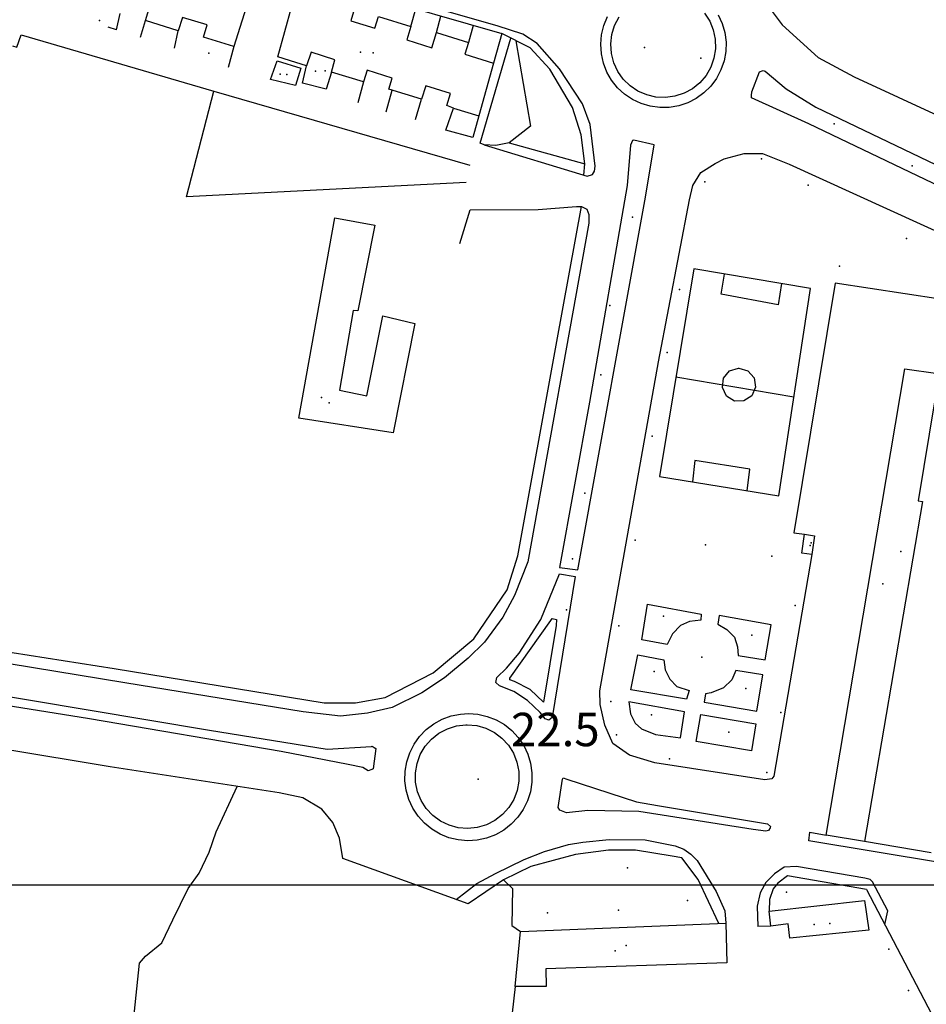
# Model space of a CAD drawing. Extents: x 603798 to 608007, y 4573323 to 4574894.
# Drawn here: x 606832 to 607022, y 4573436 to 4573642 of the extents above; entities that cross this region are included whole.
import ezdxf

# ---------------------------------------------------------------- set-up
doc = ezdxf.new("R2010")
doc.units = 0
doc.header["$MEASUREMENT"] = 0
for name, color, linetype in [('11170000', 7, 'Continuous'), ('16110000', 7, 'Continuous'), ('21120000', 7, 'Continuous'), ('21440000', 7, 'Continuous'), ('22120500', 7, 'Continuous'), ('22128500', 7, 'Continuous'), ('22520000', 7, 'Continuous'), ('22530000', 7, 'Continuous'), ('22530100', 7, 'Continuous'), ('23110080', 7, 'Continuous'), ('23220000', 7, 'Continuous'), ('27400000', 7, 'Continuous'), ('31110000', 7, 'Continuous'), ('56110000', 7, 'Continuous'), ('61160000', 7, 'Continuous'), ('61780000', 7, 'Continuous'), ('67110000', 7, 'Continuous')]:
    doc.layers.add(name, color=color, linetype=linetype)
doc.styles.add('arial', font='ARIAL.TTF')

msp = doc.modelspace()

# ---------------------------------------------------------------- linework, layer by layer
at = {"linetype": 'Continuous', "elevation": 23.69}
msp.add_lwpolyline([(606128.93, 4573460.99), (607932.71, 4573460.99), (607932.71, 4574628.44), (606128.93, 4574628.44)], close=True, dxfattribs=at)
at = {"layer": '11170000'}
for p in [(606903.58, 4573635.25, 30.54), (606894.2, 4573631.32, 27.17), (606886.76, 4573630.64, 27.17), (606897.04, 4573561.87, 27.57), (606997.97, 4573532.57, 25.64), (607012.99, 4573523.97, 30.27), (606998.56, 4573452.62, 26.03), (606956.95, 4573447.16, 26.68)]:
    msp.add_point(p, dxfattribs=at)
at = {"layer": '16110000'}
for p in [(606963.05, 4573636.26, 23.74), (606928.25, 4573483.1, 22.55)]:
    msp.add_point(p, dxfattribs=at)
at = {"layer": '21120000'}
for points in [[(606897.55, 4573631.12, 23.92), (606898.21, 4573633.66, 23.94), (606893.29, 4573635.25, 23.98), (606892.29, 4573632.4, 23.95)], [(606923.06, 4573623.53, 23.77), (606928.39, 4573621.93, 23.75)], [(607039.27, 4573560.01, 23.16), (607023.87, 4573562.51, 23.26), (607020.36, 4573541.35, 22.99), (607021.24, 4573541.22, 22.98), (607009.1, 4573470.02, 22.51)]]:
    msp.add_polyline3d(points, dxfattribs=at)
at = {"layer": '21440000'}
for points in [[(606997.79, 4573585.82, 23.63), (606973.37, 4573589.9, 23.33), (606966.2, 4573546.43, 23.08), (606991.22, 4573542.4, 23.05), (606997.79, 4573585.82, 23.63)], [(606982.83, 4573569.12, 23.33), (606984.72, 4573568.57, 23.34), (606986.02, 4573567.08, 23.34), (606986.31, 4573565.13, 23.32), (606985.5, 4573563.33, 23.3), (606983.85, 4573562.25, 23.28), (606981.88, 4573562.22, 23.27), (606980.21, 4573563.27, 23.26), (606979.36, 4573565.05, 23.26), (606979.61, 4573567.01, 23.28), (606980.87, 4573568.53, 23.3), (606982.75, 4573569.12, 23.33), (606982.83, 4573569.12, 23.33)]]:
    msp.add_polyline3d(points, close=True, dxfattribs=at)
for points in [[(606991.73, 4573586.83, 23.58), (606991.03, 4573582.39, 23.54), (606979.12, 4573584.62, 23.38), (606979.82, 4573588.82, 23.4)], [(606994.34, 4573563.02, 23.38), (606969.63, 4573567.22, 23.23)], [(606984.56, 4573543.47, 23.08), (606985.14, 4573548.01, 23.14), (606973.61, 4573549.76, 23.13), (606973.12, 4573545.32, 23.08)]]:
    msp.add_polyline3d(points, dxfattribs=at)
at = {"layer": '22120500'}
for points in [[(606999.36, 4573738.94, 24.23), (606994.44, 4573737.27, 24.23), (606994.23, 4573736.99, 24.23), (606984.22, 4573676.36, 24.01), (606982.58, 4573665.1, 23.79), (606982.95, 4573660, 23.79), (606983.86, 4573654.96, 23.79), (606987.73, 4573646.68, 23.79), (606991.91, 4573640.96, 23.79), (606999.41, 4573634.13, 23.68), (607006.99, 4573630.12, 23.68), (607044.68, 4573612.63, 23.25), (607072.85, 4573602.82, 23.14), (607108.34, 4573594.98, 22.93), (607135.93, 4573590.49, 22.71), (607164.5, 4573585.79, 22.39), (607193.35, 4573580.52, 22.08)], [(606950.36, 4573609.49, 23.55), (606950.54, 4573611.88, 23.55), (606949.81, 4573617.98, 23.55), (606948, 4573623.67, 23.55), (606943.24, 4573631.71, 23.68), (606939.13, 4573636.16, 23.68), (606933.2, 4573639.16, 23.82)], [(606998.1, 4573530.08, 22.96), (606990.15, 4573483.71, 22.82), (606989.75, 4573483.17, 22.82), (606988.25, 4573482.95, 22.82), (606965.2, 4573486.49, 22.69), (606959.95, 4573488.07, 22.69), (606956.4, 4573490.55, 22.82), (606954.73, 4573494.41, 22.82), (606953.75, 4573498.68, 22.82), (606953.72, 4573501.54, 22.82), (606965.96, 4573570.45, 23.23), (606972.46, 4573604.39, 23.36), (606973.18, 4573607.39, 23.36), (606974.86, 4573610.05, 23.36), (606977.83, 4573611.98, 23.36), (606979.72, 4573612.95, 23.36), (606983.92, 4573614.07, 23.36), (606987.79, 4573614.03, 23.36), (606993.38, 4573611.84, 23.36), (607034.9, 4573592.91, 23.36)], [(606812.79, 4573512.36, 23.41), (606852.02, 4573506.24, 23.14), (606896.03, 4573499.08, 22.87), (606902.55, 4573499.07, 22.87), (606908.79, 4573500.15, 22.87), (606918.8, 4573505.33, 22.87), (606927.3, 4573512.46, 23.28), (606934.34, 4573522.71, 23.14), (606936.52, 4573529.86, 23.14), (606944.69, 4573574.69, 23.68), (606949.87, 4573602.98, 23.55)], [(606940.83, 4573602.37, 23.54), (606948.86, 4573602.96, 23.39), (606949.87, 4573602.98, 23.55)], [(607101.38, 4573570.65, 23.36), (607090.08, 4573572.99, 23.36), (607046.97, 4573580.23, 23.36), (607002.97, 4573586.91, 23.77), (606994.33, 4573534.62, 22.96), (606996.54, 4573534.35, 22.96)], [(606970.89, 4573466.62, 22.52), (606968.86, 4573466.97, 22.52), (606961.15, 4573468.21, 22.52), (606955.54, 4573468.24, 22.52), (606948.64, 4573467.32, 22.7), (606939.27, 4573464.8, 23.04), (606933.56, 4573461.97, 22.96), (606926.17, 4573456.99, 22.96), (606899.91, 4573466.46, 22.78), (606899.18, 4573470.71, 22.96), (606897.85, 4573474.01, 22.96), (606895.48, 4573476.81, 22.96), (606891.55, 4573479.17, 22.96), (606886.58, 4573480.21, 22.96), (606851.19, 4573485.69, 22.96), (606807.01, 4573493, 23.04), (606753.64, 4573501.67, 23.13), (606732.66, 4573505.4, 23.74)], [(607009.57, 4573459.97, 22.52), (606992.98, 4573462.82, 22.52)]]:
    msp.add_polyline3d(points, dxfattribs=at)
at = {"layer": '22128500'}
for points in [[(606641.07, 4573725.59, 24.89), (606678.16, 4573713.25, 24.9), (606817.66, 4573672.31, 24.22), (606875.84, 4573655.7, 24.22), (606933.2, 4573639.16, 23.82)], [(607009.57, 4573459.97, 22.52), (607037.56, 4573406.35, 22.7)]]:
    msp.add_polyline3d(points, dxfattribs=at)
at = {"layer": '22520000'}
for points in [[(606929.52, 4573615.89, 23.73), (606951.04, 4573609.28, 23.54), (606952.15, 4573609.69, 23.53), (606952.62, 4573610.37, 23.53), (606952.74, 4573611.4, 23.53), (606951.67, 4573620.12, 23.55), (606950.09, 4573624.47, 23.57), (606945.3, 4573631.78, 23.68), (606940.58, 4573637.12, 23.74), (606937.59, 4573639.04, 23.82), (606932.19, 4573640.81, 23.84), (606891.08, 4573652.59, 24.12), (606890.76, 4573651.4, 24.12)], [(606949.87, 4573602.98, 23.55), (606950.97, 4573602.39, 23.54), (606951.39, 4573601.31, 23.53), (606951.41, 4573599.45, 23.53), (606938.61, 4573528.57, 23.13), (606935.86, 4573521.5, 23.15), (606933.38, 4573516.96, 23.17), (606929.55, 4573511.78, 23.16), (606926.15, 4573508.38, 23.09), (606921.22, 4573504.29, 22.92), (606916.42, 4573501.12, 22.85), (606910.27, 4573498.08, 22.85), (606905.09, 4573496.9, 22.87), (606899.4, 4573496.26, 22.88), (606891.64, 4573497.18, 22.9), (606854.26, 4573503.26, 23.1), (606815.53, 4573509.6, 23.36)], [(606923.61, 4573457.91, 22.94), (606927.96, 4573461.27, 22.94), (606931.84, 4573463.34, 22.93), (606937.88, 4573466.27, 22.97), (606942.1, 4573467.91, 22.88), (606947.13, 4573469.41, 22.74), (606950.18, 4573469.88, 22.65), (606955.65, 4573470.43, 22.56), (606963.23, 4573470.39, 22.55), (606969.51, 4573469.12, 22.53), (606971.33, 4573468.44, 22.53), (606972.73, 4573467.38, 22.53), (606974.06, 4573466.08, 22.5), (606978.04, 4573459.57, 22.39), (606979.86, 4573455.54, 22.35), (606980.08, 4573452.92, 22.3)], [(607013.39, 4573452.65, 22.55), (607014.02, 4573455.49, 22.54), (607010.83, 4573461.56, 22.52), (607010.32, 4573462.04, 22.52), (607009.21, 4573462.38, 22.52), (606994.87, 4573464.77, 22.55), (606992.33, 4573464.63, 22.55), (606990.29, 4573463.29, 22.52), (606988.49, 4573461.48, 22.49), (606987.26, 4573459.28, 22.46), (606986.64, 4573456.47, 22.41), (606986.79, 4573452.24, 22.36)]]:
    msp.add_polyline3d(points, dxfattribs=at)
at = {"layer": '22530000'}
for points in [[(607029.97, 4573604.72, 23.31), (606997.46, 4573620.3, 23.32), (606985.47, 4573625.68, 23.43), (606985.46, 4573626.23, 23.44), (606985.51, 4573626.99, 23.45), (606987.16, 4573631.13, 23.53), (606987.91, 4573631.46, 23.54), (606988.3, 4573631.3, 23.53), (606992.73, 4573627.59, 23.43), (606998.9, 4573623.79, 23.38), (607025.73, 4573610.93, 23.34)], [(606997.49, 4573470.19, 22.61), (606997.7, 4573471.96, 22.63), (607001.09, 4573471.35, 22.6)], [(607191.44, 4573437.99, 21.5), (606997.49, 4573470.19, 22.61)]]:
    msp.add_polyline3d(points, dxfattribs=at)
for points in [[(606965.1, 4573615.87, 23.48), (606960.8, 4573616.86, 23.52), (606960.53, 4573616.75, 23.52), (606960.16, 4573615.77, 23.51), (606959.42, 4573607.35, 23.49), (606951.55, 4573561.99, 23.36), (606945.28, 4573527.38, 23.09), (606949.14, 4573526.93, 23.04), (606963.24, 4573604.95, 23.45), (606965.1, 4573615.87, 23.48)], [(606906.8, 4573489.51, 22.86), (606906.26, 4573485.25, 22.85), (606905.95, 4573485.07, 22.86), (606905.2, 4573484.84, 22.87), (606904.13, 4573485.5, 22.88), (606901.06, 4573486.14, 22.9), (606886.97, 4573488.85, 22.95), (606846.87, 4573495.7, 23.06), (606807.58, 4573501.97, 23.16), (606807.13, 4573502.68, 23.18), (606807.31, 4573503.17, 23.19), (606807.7, 4573503.75, 23.2), (606809.08, 4573503.85, 23.21), (606871.99, 4573493.34, 22.98), (606896.61, 4573489.34, 22.92), (606905.92, 4573489.95, 22.87), (606906.06, 4573489.96, 22.86), (606906.5, 4573489.74, 22.86), (606906.8, 4573489.51, 22.86)], [(606946.77, 4573483.07, 22.71), (606958.57, 4573479.22, 22.67), (606961.41, 4573478.31, 22.65), (606965.81, 4573477.55, 22.66), (606988.8, 4573473.71, 22.65), (606989.47, 4573473.18, 22.65), (606989.38, 4573472.87, 22.64), (606989.03, 4573472.34, 22.63), (606988.45, 4573472.2, 22.63), (606985.83, 4573472.53, 22.64), (606961.87, 4573476.32, 22.62), (606951.17, 4573476.49, 22.68), (606946.73, 4573476.05, 22.68), (606946.38, 4573476.18, 22.69), (606945.31, 4573476.57, 22.71), (606944.99, 4573477.15, 22.72), (606945.92, 4573483.11, 22.71), (606946.01, 4573483.33, 22.71), (606946.77, 4573483.07, 22.71)]]:
    msp.add_polyline3d(points, close=True, dxfattribs=at)
at = {"layer": '22530100'}
msp.add_polyline3d([(606978.52, 4573643.12, 23.76), (606979.35, 4573641.3, 23.75), (606979.89, 4573639.38, 23.74), (606980.14, 4573637.4, 23.73), (606980.08, 4573635.4, 23.69), (606979.72, 4573633.44, 23.65), (606979.06, 4573631.55, 23.6), (606978.13, 4573629.78, 23.56), (606976.94, 4573628.18, 23.55), (606975.52, 4573626.77, 23.54), (606973.9, 4573625.6, 23.53), (606972.12, 4573624.69, 23.52), (606970.22, 4573624.05, 23.52), (606968.26, 4573623.71, 23.53), (606966.26, 4573623.68, 23.54), (606964.28, 4573623.95, 23.56), (606962.36, 4573624.51, 23.57), (606960.55, 4573625.36, 23.59), (606958.9, 4573626.48, 23.61), (606957.43, 4573627.83, 23.63), (606956.18, 4573629.39, 23.65), (606955.18, 4573631.12, 23.68), (606954.46, 4573632.99, 23.71), (606954.03, 4573634.94, 23.74), (606953.9, 4573636.93, 23.76), (606954.08, 4573638.92, 23.79), (606954.55, 4573640.86, 23.81), (606955.31, 4573642.71, 23.83)], dxfattribs=at)
for points in [[(606948.53, 4573525.49, 23.03), (606943.74, 4573495.96, 22.81), (606943.03, 4573495.46, 22.81), (606942.29, 4573495.69, 22.81), (606941.21, 4573497.04, 22.83), (606938.56, 4573499.53, 22.87), (606935.69, 4573501.43, 22.89), (606932.68, 4573502.64, 22.92), (606931.96, 4573503.29, 22.94), (606932.16, 4573504.35, 22.98), (606934.18, 4573506.3, 23.03), (606936.85, 4573509.49, 23.09), (606941.39, 4573516.47, 23.09), (606945.27, 4573526.04, 23.07), (606948.53, 4573525.49, 23.03)], [(606926.21, 4573496.83, 22.82), (606928.2, 4573496.67, 22.83), (606930.15, 4573496.23, 22.82), (606932.01, 4573495.5, 22.81), (606933.73, 4573494.49, 22.8), (606935.3, 4573493.24, 22.78), (606936.65, 4573491.78, 22.75), (606937.77, 4573490.12, 22.72), (606938.63, 4573488.32, 22.69), (606939.21, 4573486.4, 22.67), (606939.49, 4573484.43, 22.67), (606939.48, 4573482.43, 22.67), (606939.17, 4573480.45, 22.67), (606938.57, 4573478.55, 22.67), (606937.69, 4573476.76, 22.69), (606936.55, 4573475.11, 22.72), (606935.18, 4573473.66, 22.75), (606933.6, 4573472.43, 22.77), (606931.86, 4573471.45, 22.78), (606930, 4573470.74, 22.79), (606928.05, 4573470.31, 22.79), (606926.05, 4573470.19, 22.78), (606924.06, 4573470.36, 22.77), (606922.12, 4573470.83, 22.75), (606920.27, 4573471.58, 22.75), (606918.55, 4573472.61, 22.75), (606917.01, 4573473.88, 22.75), (606915.67, 4573475.36, 22.75), (606914.57, 4573477.03, 22.74), (606913.73, 4573478.84, 22.73), (606913.18, 4573480.76, 22.74), (606912.91, 4573482.74, 22.74), (606912.95, 4573484.74, 22.73), (606913.28, 4573486.71, 22.73), (606913.91, 4573488.61, 22.75), (606914.81, 4573490.39, 22.76), (606915.96, 4573492.02, 22.77), (606917.35, 4573493.46, 22.78), (606918.94, 4573494.67, 22.79), (606920.69, 4573495.63, 22.79), (606922.57, 4573496.32, 22.8), (606924.53, 4573496.72, 22.81), (606926.21, 4573496.83, 22.82)]]:
    msp.add_polyline3d(points, close=True, dxfattribs=at)
at = {"layer": '23110080'}
for points in [[(606852.53, 4573639.97, 24.16), (606853.29, 4573643.39, 24.18)], [(606914.16, 4573640.68, 23.93), (606915.22, 4573644.34, 23.95)], [(606857.52, 4573638.4, 24.05), (606858.57, 4573641.87, 24.09)], [(606919.54, 4573639.39, 23.9), (606920.44, 4573642.84, 23.91)], [(606852.53, 4573639.97, 24.16), (606850.75, 4573640.48, 24.2)], [(606864.67, 4573636.14, 23.99), (606865.47, 4573639.73, 24.03)], [(606927.2, 4573640.89, 23.86), (606926.22, 4573637.33, 23.86)], [(606830.72, 4573636.57, 24.76), (606831.65, 4573636.32, 24.7), (606832.54, 4573638.91, 24.62), (606872.91, 4573627.11, 23.87)], [(606939.18, 4573619.81, 23.67), (606934.73, 4573616.32, 23.71), (606931.97, 4573615.7, 23.72), (606929.52, 4573615.89, 23.73), (606928.64, 4573616.25, 23.74), (606935.07, 4573638.21, 23.78)], [(606933.2, 4573639.16, 23.82), (606931.42, 4573632.99, 23.78)], [(606936.14, 4573637.67, 23.75), (606939.18, 4573619.81, 23.67)], [(606877.12, 4573636.46, 24), (606875.92, 4573632.05, 23.95)], [(606904.23, 4573629.06, 23.86), (606903.07, 4573624.68, 23.82)], [(606925.72, 4573608.02, 23.71), (606867.21, 4573604.97, 23.67), (606872.91, 4573627.11, 23.87)], [(606872.91, 4573627.11, 23.87), (606926.48, 4573611.64, 23.73)], [(606908.98, 4573622.77, 23.78), (606910.22, 4573627.32, 23.82)], [(606915.11, 4573621.21, 23.76), (606916.41, 4573625.4, 23.79)], [(606924.37, 4573595.22, 23.66), (606926.57, 4573602.25, 23.68), (606940.83, 4573602.37, 23.54)], [(606989.5, 4573452.3, 22.4), (606986.79, 4573452.24, 22.36)], [(606936.01, 4573439.7, 22.44), (606930.59, 4573392.51, 21), (606997.34, 4573392.94, 21.47)]]:
    msp.add_polyline3d(points, dxfattribs=at)
at = {"layer": '23220000'}
for points in [[(606975.64, 4573643.47, 23.76), (606976.72, 4573641.79, 23.75), (606977.47, 4573639.94, 23.75), (606977.88, 4573637.98, 23.74), (606977.92, 4573635.99, 23.7), (606977.61, 4573634.01, 23.66), (606976.94, 4573632.13, 23.62), (606975.94, 4573630.4, 23.59), (606974.64, 4573628.88, 23.57), (606973.09, 4573627.62, 23.56), (606971.34, 4573626.67, 23.56), (606969.44, 4573626.04, 23.56), (606967.46, 4573625.77, 23.56), (606965.47, 4573625.86, 23.58), (606963.52, 4573626.31, 23.59), (606961.69, 4573627.11, 23.61), (606960.04, 4573628.22, 23.63), (606958.61, 4573629.62, 23.65), (606957.46, 4573631.25, 23.68), (606956.62, 4573633.07, 23.71), (606956.13, 4573635, 23.73), (606955.99, 4573637, 23.76), (606956.22, 4573638.98, 23.79), (606956.81, 4573640.89, 23.81), (606957.73, 4573642.66, 23.82)], [(606934.73, 4573616.32, 23.71), (606950.54, 4573611.88, 23.55)], [(606978.6, 4573452.86, 22.28), (606974.33, 4573462.1, 22.42), (606970.89, 4573466.62, 22.52)], [(606933.56, 4573461.97, 22.96), (606935.43, 4573460.17, 22.91), (606935.32, 4573452.46, 22.76), (606937.08, 4573451.2, 22.71)], [(606992.98, 4573462.82, 22.52), (606990.99, 4573461.3, 22.5), (606990, 4573460.11, 22.48), (606989.21, 4573457.86, 22.44), (606989.15, 4573455.44, 22.43)]]:
    msp.add_polyline3d(points, dxfattribs=at)
for points in [[(606974.87, 4573516.36, 22.93), (606972.49, 4573516.11, 22.93), (606970.61, 4573515.27, 22.93), (606968.93, 4573513.51, 22.92), (606967.79, 4573511.24, 22.9), (606962.49, 4573512.28, 22.91), (606963.68, 4573519.7, 22.95), (606974.9, 4573517.62, 22.94), (606974.87, 4573516.36, 22.93)], [(606941.89, 4573499.22, 22.85), (606939.15, 4573501.86, 22.89), (606935.82, 4573503.52, 22.95), (606934.89, 4573503.89, 22.96), (606934.89, 4573504.22, 22.97), (606943.42, 4573516.3, 23.06), (606943.75, 4573516.68, 23.05), (606944.62, 4573516.47, 23.04), (606944.57, 4573515.27, 23.03), (606941.89, 4573499.22, 22.85)], [(606988.35, 4573508.05, 22.89), (606989.59, 4573515.38, 22.92), (606978.67, 4573517.31, 22.94), (606978.4, 4573515.51, 22.93), (606980.31, 4573514.41, 22.92), (606981.88, 4573512.82, 22.91), (606982.56, 4573510.8, 22.9), (606982.64, 4573508.97, 22.89), (606988.35, 4573508.05, 22.89)], [(606971.86, 4573499.83, 22.83), (606960.18, 4573501.78, 22.83), (606961.7, 4573509.14, 22.88), (606967.13, 4573508.06, 22.88), (606967.4, 4573506, 22.86), (606968.38, 4573504.04, 22.85), (606969.83, 4573502.47, 22.84), (606972.39, 4573501.61, 22.83), (606971.86, 4573499.83, 22.83)], [(606986.56, 4573497.32, 22.85), (606987.82, 4573504.89, 22.88), (606982.19, 4573505.83, 22.87), (606981.38, 4573503.87, 22.86), (606979.61, 4573502.17, 22.85), (606977.03, 4573501.14, 22.84), (606975.86, 4573500.96, 22.83), (606975.56, 4573499.22, 22.83), (606986.56, 4573497.32, 22.85)], [(606971.45, 4573497.16, 22.81), (606959.81, 4573499.3, 22.82), (606960.15, 4573496.79, 22.81), (606961.1, 4573494.78, 22.8), (606962.41, 4573493.6, 22.79), (606965.34, 4573492.46, 22.77), (606970.62, 4573491.71, 22.77), (606971.45, 4573497.16, 22.81)], [(606985.44, 4573488.98, 22.81), (606973.91, 4573490.94, 22.77), (606974.87, 4573496.59, 22.81), (606986.4, 4573494.63, 22.84), (606985.44, 4573488.98, 22.81)], [(606925.94, 4573494.47, 22.79), (606927.93, 4573494.29, 22.79), (606929.85, 4573493.74, 22.79), (606931.64, 4573492.86, 22.77), (606933.23, 4573491.66, 22.75), (606934.58, 4573490.18, 22.73), (606935.64, 4573488.49, 22.7), (606936.37, 4573486.63, 22.67), (606936.75, 4573484.67, 22.65), (606936.76, 4573482.67, 22.65), (606936.41, 4573480.71, 22.65), (606935.7, 4573478.84, 22.65), (606934.66, 4573477.13, 22.66), (606933.33, 4573475.65, 22.69), (606931.74, 4573474.43, 22.71), (606929.97, 4573473.52, 22.72), (606928.05, 4573472.95, 22.72), (606926.06, 4573472.75, 22.72), (606924.07, 4573472.91, 22.71), (606922.15, 4573473.43, 22.72), (606920.35, 4573474.29, 22.72), (606918.73, 4573475.48, 22.72), (606917.37, 4573476.93, 22.72), (606916.29, 4573478.61, 22.72), (606915.54, 4573480.46, 22.72), (606915.14, 4573482.42, 22.72), (606915.1, 4573484.42, 22.72), (606915.44, 4573486.39, 22.72), (606916.12, 4573488.26, 22.73), (606917.14, 4573489.98, 22.74), (606918.45, 4573491.48, 22.75), (606920.02, 4573492.72, 22.76), (606921.79, 4573493.65, 22.77), (606923.7, 4573494.24, 22.78), (606925.68, 4573494.47, 22.79), (606925.94, 4573494.47, 22.79)]]:
    msp.add_polyline3d(points, close=True, dxfattribs=at)
at = {"layer": '27400000'}
msp.add_polyline3d([(606831.92, 4573429.37, 22.03), (606833.82, 4573429.58, 22.01), (606835.3, 4573430.01, 22), (606838.26, 4573429.16, 21.95), (606841.01, 4573428.1, 21.9), (606844.61, 4573425.99, 21.79), (606846.09, 4573421.97, 21.69), (606846.93, 4573419.86, 21.65), (606848.46, 4573417.3, 21.6), (606851.63, 4573416.24, 21.58), (606853.75, 4573419.41, 21.62), (606856.08, 4573432.52, 21.98), (606857.35, 4573444.57, 22.32), (606858.62, 4573446.05, 22.36), (606862, 4573448.8, 22.47), (606864.33, 4573453.66, 22.62), (606867.5, 4573460.22, 22.71), (606869.83, 4573463.39, 22.75), (606871.94, 4573467.83, 22.82), (606873.42, 4573472.06, 22.87), (606877.79, 4573481.57, 22.96)], dxfattribs=at)
at = {"layer": '31110000'}
for points in [[(606880.48, 4573647.33, 24.1), (606877.12, 4573636.46, 24), (606870.74, 4573638.44, 24.02), (606871.52, 4573640.96, 24.04), (606866.35, 4573642.56, 24.05), (606865.47, 4573639.73, 24.03), (606858.57, 4573641.87, 24.09), (606859.29, 4573644.18, 24.11)], [(606902.34, 4573644.4, 24.01), (606901.55, 4573641.84, 24), (606906.62, 4573640.27, 23.96), (606907.39, 4573642.77, 23.98), (606914.16, 4573640.68, 23.93), (606913.28, 4573637.83, 23.92), (606918.55, 4573636.2, 23.88), (606919.54, 4573639.39, 23.9), (606926.22, 4573637.33, 23.86), (606925.45, 4573634.84, 23.84), (606931.42, 4573632.99, 23.78), (606931.42, 4573632.99, 23.78), (606928.39, 4573621.93, 23.75), (606927.14, 4573617.38, 23.74), (606921.5, 4573618.92, 23.76), (606923.06, 4573623.53, 23.77), (606921.68, 4573624.1, 23.78), (606922.46, 4573626.62, 23.79), (606917.29, 4573628.22, 23.81), (606916.41, 4573625.4, 23.79), (606909.51, 4573627.54, 23.83), (606910.22, 4573629.85, 23.84), (606904.98, 4573631.47, 23.89), (606904.23, 4573629.06, 23.86), (606897.55, 4573631.12, 23.92), (606896.43, 4573627.54, 23.88), (606891.5, 4573628.81, 23.9), (606892.29, 4573632.4, 23.95), (606890.04, 4573633.09, 23.95), (606886.28, 4573634.27, 23.98), (606889.25, 4573644.93, 24.07)], [(607023.08, 4573467.69, 22.46), (607009.1, 4573470.02, 22.51), (607001.09, 4573471.35, 22.6), (607017.57, 4573568.98, 23.4), (607038.28, 4573566.02, 23.21)]]:
    msp.add_polyline3d(points, dxfattribs=at)
for points in [[(606884.74, 4573629.53, 23.91), (606886.15, 4573633.49, 23.97), (606891.15, 4573631.89, 23.94), (606890, 4573628.27, 23.89), (606884.74, 4573629.53, 23.91)], [(606906.59, 4573599.04, 23.66), (606903.08, 4573581.13, 23.46), (606902.1, 4573581.17, 23.47), (606899.19, 4573564.5, 23.49), (606904.92, 4573563.33, 23.4), (606908.25, 4573580.09, 23.43), (606914.96, 4573578.47, 23.41), (606910.47, 4573555.61, 23.35), (606890.68, 4573558.67, 23.61), (606898.23, 4573600.61, 23.66), (606906.59, 4573599.04, 23.66)], [(606998.66, 4573534.04, 22.98), (606998.1, 4573530.08, 22.96), (606995.98, 4573530.38, 22.97), (606996.54, 4573534.35, 22.96), (606998.66, 4573534.04, 22.98)], [(607009.15, 4573457.67, 22.53), (607010.06, 4573451.44, 22.54), (606993.51, 4573449.8, 22.41), (606993.16, 4573452.8, 22.46), (606989.5, 4573452.3, 22.4), (606989.15, 4573455.44, 22.43), (607009.15, 4573457.67, 22.53)], [(606980.08, 4573452.92, 22.3), (606980.33, 4573444.66, 22.12), (606942.42, 4573443.39, 22.39), (606942.51, 4573439.64, 22.32), (606936.01, 4573439.7, 22.44), (606937.08, 4573451.2, 22.71), (606980.08, 4573452.92, 22.3)]]:
    msp.add_polyline3d(points, close=True, dxfattribs=at)
at = {"layer": '61160000'}
for p in [(606906.28, 4573635.1, 24.19), (606906.28, 4573635.1, 24.19), (606896.2, 4573631.35, 24.19), (606896.2, 4573631.35, 24.19), (606888.2, 4573630.6, 24.19), (606888.2, 4573630.6, 24.19), (606895.43, 4573562.99, 24.05), (606895.43, 4573562.99, 24.05), (606997.77, 4573532.03, 22.93), (606997.77, 4573532.03, 22.93), (607016.73, 4573530.76, 22.5), (607016.73, 4573530.76, 22.5), (607001.84, 4573452.88, 22.79), (607001.84, 4573452.88, 22.79), (606959.24, 4573448.24, 22.9), (606959.24, 4573448.24, 22.9)]:
    msp.add_point(p, dxfattribs=at)
at = {"layer": '61780000'}
msp.add_point((606975.08, 4573508.59, 22.88), dxfattribs=at)
msp.add_point((606975.08, 4573508.59, 22.88), dxfattribs=at)
at = {"layer": '67110000'}
for p in [(606848.95, 4573641.91, 24.25), (606871.87, 4573635.04, 23.98), (606974.85, 4573634, 23.66), (607002.76, 4573620.25, 23.31), (606987.54, 4573612.95, 23.37), (607019.11, 4573611.49, 23.33), (606975.71, 4573608.15, 23.37), (606997.34, 4573607.41, 23.38), (606960.58, 4573600.75, 23.46), (607017.9, 4573596.28, 23.43), (607003.87, 4573590.47, 23.67), (606970.41, 4573585.56, 23.3), (606955.79, 4573582.22, 23.45), (606967.81, 4573572.38, 23.25), (606953.93, 4573567.7, 23.38), (606964.7, 4573554.87, 23.15), (606950.55, 4573542.98, 23.15), (606961.1, 4573533.08, 23.02), (606975.84, 4573532.17, 23), (606948.02, 4573529.22, 23.07), (606989.75, 4573529.76, 22.98), (606946.74, 4573518.51, 23.03), (606994.59, 4573519.46, 22.93), (606967.01, 4573517.22, 22.94), (606957.69, 4573515.19, 22.91), (606985.51, 4573513.21, 22.91), (606965.08, 4573505.63, 22.86), (606984.29, 4573502.08, 22.85), (606955.99, 4573499.36, 22.82), (606991.59, 4573497.07, 22.86), (606964.51, 4573496.58, 22.81), (606980.74, 4573492.9, 22.81), (606957.23, 4573492.38, 22.82), (606968.31, 4573487.33, 22.72), (606988.7, 4573484.5, 22.82), (606959.52, 4573464.54, 22.49), (606992.77, 4573459.44, 22.5), (606972.06, 4573457.69, 22.36), (606942.75, 4573455.07, 22.69), (606957.62, 4573455.65, 22.41), (607014.2, 4573447.5, 22.55), (607018.34, 4573438.82, 22.56)]:
    msp.add_point(p, dxfattribs=at)

# ---------------------------------------------------------------- texts
at = {"layer": '56110000', "style": 'arial'}
msp.add_text('22.5', height=7, dxfattribs=at).set_placement((606935.12, 4573489.98, 22.55))

doc.saveas('drawing.dxf')
